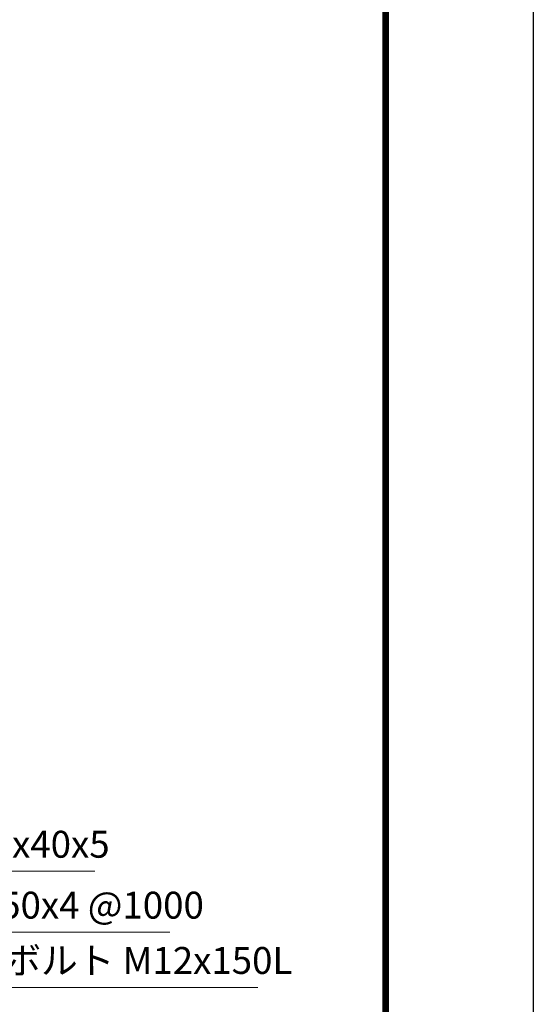
# Model space of a CAD drawing. Extents: x 0 to 21000, y 0 to 14850.
# Drawn here: x 18612 to 21000, y 5694 to 10272 of the extents above; entities that cross this region are included whole.
import ezdxf

# ---------------------------------------------------------------- set-up
doc = ezdxf.new("R2010")
doc.units = 0
doc.header["$LTSCALE"] = 3
doc.header["$MEASUREMENT"] = 0
doc.layers.get('0').update_dxf_attribs({"linetype": 'CONTINUOUS'})
doc.layers.add('D-STR-TXT', color=7, linetype='CONTINUOUS', lineweight=13)
doc.layers.add('D-TTL', color=2, linetype='CONTINUOUS')
doc.styles.add('ゴシック', font='txt')
doc.dimstyles.new('STYLE', dxfattribs={"dimscale": 50, "dimtxt": 2.5, "dimasz": 2, "dimexe": 1, "dimexo": 1, "dimgap": 0.8, "dimtad": 1, "dimdsep": 46, "dimtxsty": 'ゴシック', "dimblk": 'OPEN', "dimcen": 1e-08, "dimclrd": 256, "dimclre": 256, "dimclrt": 256, "dimadec": 0, "dimazin": 2, "dimtfac": 1, "dimtmove": 2, "dimatfit": 3, "dimldrblk": 'OPEN', "dimfxl": 0, "dimtolj": 1, "dimtzin": 0, "dimlwd": -1, "dimlwe": -1, "dimarcsym": 0})

# ---------------------------------------------------------------- blocks, each defined once
blk = doc.blocks.new('_Open')
at = {"color": 0, "linetype": 'ByBlock', "lineweight": -2}
for p, q in [((-1, 0.167), (0, 0)), ((-1, -0.167), (0, 0)), ((0, 0), (-1, 0))]:
    blk.add_line(p, q, dxfattribs=at)

msp = doc.modelspace()

# ---------------------------------------------------------------- linework, layer by layer
at = {"layer": 'D-TTL'}
msp.add_lwpolyline([(0, 14850), (21000, 14850), (21000, 0), (0, 0)], close=True, dxfattribs=at)
at = {"layer": 'D-TTL', "color": 7}
for points in [[(675, 14300), (20325, 14300), (20325, 550), (675, 550)], [(681.25, 14293.75), (20318.75, 14293.75), (20318.75, 556.25), (681.25, 556.25)], [(687.5, 14287.5), (20312.5, 14287.5), (20312.5, 562.5), (687.5, 562.5)], [(693.75, 14281.25), (20306.25, 14281.25), (20306.25, 568.75), (693.75, 568.75)], [(700, 14275), (20300, 14275), (20300, 575), (700, 575)]]:
    msp.add_lwpolyline(points, close=True, dxfattribs=at)

# ---------------------------------------------------------------- texts
at = {"layer": 'D-STR-TXT', "style": 'ゴシック'}
for s, p in [('レール［ 75x40x5', (17666.58, 6375.486)), ('枕木 L50x50x4 @1000', (17775.084, 6092.327)), ('アンカーボルト M12x150L', (17858.484, 5835.195))]:
    msp.add_text(s, height=125, dxfattribs=at).set_placement(p)

# ---------------------------------------------------------------- leaders
at = {"layer": 'D-STR-TXT'}
for points in [[(17056.221, 6966.976), (17539.27, 6312.326), (18960.477, 6312.326)], [(17012.62, 6916.976), (17647.774, 6029.167), (19310.088, 6029.167)], [(16960.714, 6841.976), (17731.174, 5772.036), (19719.48, 5772.036)]]:
    msp.add_leader(points, dimstyle='STYLE', override={"dimgap": 0.8, "dimtad": 1}, dxfattribs=at)

doc.saveas('drawing.dxf')
